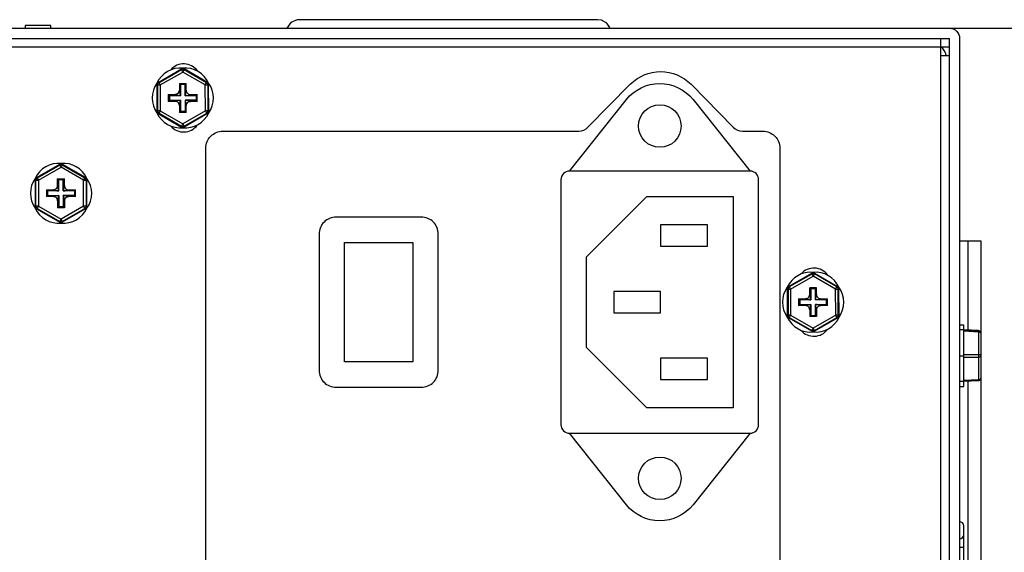
# Model space of a CAD drawing. Units: millimetres. Extents: x 0 to 46.8, y 0 to 94.5.
# Drawn here: x 26.2 to 30.7, y 42.3 to 44.8 of the extents above; entities that cross this region are included whole.
import ezdxf

# ---------------------------------------------------------------- set-up
doc = ezdxf.new("R2010")
doc.units = ezdxf.units.MM
doc.layers.add('PDF_00_COMPONENTS', color=7, linetype='Continuous', true_color=0x8100ad)

msp = doc.modelspace()

# ---------------------------------------------------------------- linework, layer by layer
at = {"layer": 'PDF_00_COMPONENTS', "lineweight": 25}
for points in [[(27.426, 44.7418), (27.4064, 44.7161)], [(27.4655, 44.7554), (27.4545, 44.7545), (27.426, 44.7418)], [(28.8434, 44.7554), (27.4655, 44.7554)], [(28.8859, 44.7393), (28.8616, 44.7528), (28.8434, 44.7554)], [(28.8998, 44.7197), (28.8859, 44.7392)], [(30.43, 44.6688), (30.4694, 44.6688)], [(30.4694, 44.5901), (30.4694, 44.6688)], [(26.8162, 44.4635), (26.8127, 44.4655), (26.9202, 44.5276)], [(26.9202, 44.5276), (26.9202, 44.5235), (26.8162, 44.4635)], [(26.8162, 44.4635), (26.8221, 44.4533), (26.9261, 44.5133)], [(26.9202, 44.5276), (26.923, 44.5288), (26.9261, 44.5292), (26.9292, 44.5288), (26.932, 44.5276)], [(26.932, 44.5235), (26.9291, 44.5247), (26.9261, 44.5251), (26.923, 44.5247), (26.9202, 44.5235)], [(26.9202, 44.5235), (26.9261, 44.5133)], [(27.0301, 44.4532), (26.9261, 44.5133), (26.932, 44.5235)], [(27.0396, 44.4655), (26.932, 44.5276), (26.932, 44.5235)], [(27.036, 44.4635), (26.932, 44.5235)], [(26.8068, 44.4553), (26.8072, 44.4584), (26.8083, 44.4612), (26.8102, 44.4637), (26.8127, 44.4655)], [(27.0301, 44.4533), (27.036, 44.4635), (27.0396, 44.4655)], [(27.0396, 44.4655), (27.042, 44.4637), (27.0439, 44.4612), (27.045, 44.4584), (27.0455, 44.4553)], [(26.8068, 44.4553), (26.8068, 44.3311), (26.8103, 44.3332)], [(26.8103, 44.4533), (26.8068, 44.4553)], [(26.8162, 44.4635), (26.8138, 44.4616), (26.8119, 44.4592), (26.8107, 44.4563), (26.8103, 44.4533)], [(26.8221, 44.4533), (26.8221, 44.3332), (26.8103, 44.3332)], [(26.8103, 44.3332), (26.8103, 44.4533), (26.8221, 44.4533)], [(26.9155, 44.455), (26.9155, 44.4038), (26.8643, 44.4038), (26.8643, 44.3826)], [(26.8909, 44.4088), (26.8952, 44.4093), (26.8992, 44.4107), (26.9028, 44.413), (26.906, 44.416), (26.9084, 44.4197), (26.9099, 44.424)], [(26.9103, 44.4602), (26.9103, 44.4286), (26.9099, 44.4242), (26.9084, 44.4201), (26.9061, 44.4163), (26.9029, 44.4132), (26.8992, 44.4109), (26.8951, 44.4095)], [(26.9099, 44.4239), (26.9105, 44.4284)], [(26.9155, 44.455), (26.9103, 44.4602), (26.9418, 44.4602)], [(26.9418, 44.4286), (26.9418, 44.4602), (26.9367, 44.455), (26.9155, 44.455)], [(26.993, 44.3775), (26.993, 44.409), (26.9879, 44.4038), (26.9367, 44.4038), (26.9367, 44.455)], [(26.9417, 44.4284), (26.9422, 44.4241), (26.9436, 44.4201), (26.9459, 44.4165), (26.9489, 44.4134), (26.9526, 44.4109), (26.9568, 44.4094)], [(26.9423, 44.4242), (26.9418, 44.4286)], [(26.9423, 44.4242), (26.9438, 44.4201), (26.9461, 44.4164), (26.9492, 44.4133), (26.9529, 44.4109), (26.9571, 44.4095), (26.9614, 44.409), (26.993, 44.409)], [(27.0306, 44.3329), (27.0301, 44.4532), (27.0419, 44.4533)], [(27.0419, 44.4533), (27.0424, 44.3329), (27.0306, 44.3329)], [(27.0419, 44.4533), (27.0415, 44.4563), (27.0403, 44.4592), (27.0385, 44.4616), (27.036, 44.4635)], [(27.046, 44.3309), (27.0455, 44.4553), (27.0419, 44.4533)], [(26.8592, 44.409), (26.8592, 44.3775), (26.8643, 44.3826)], [(26.8643, 44.4038), (26.8592, 44.409), (26.8907, 44.409)], [(26.9099, 44.3622), (26.9084, 44.3663), (26.9061, 44.3701), (26.903, 44.3732), (26.8993, 44.3755), (26.8951, 44.377), (26.8907, 44.3775), (26.8592, 44.3775)], [(26.8643, 44.3826), (26.9155, 44.3826), (26.9155, 44.3315), (26.9367, 44.3315)], [(26.8951, 44.4095), (26.8907, 44.409)], [(26.8954, 44.3771), (26.8909, 44.3776)], [(26.9105, 44.358), (26.91, 44.3623), (26.9086, 44.3663), (26.9063, 44.37), (26.9033, 44.3731), (26.8996, 44.3755), (26.8954, 44.3771)], [(26.9879, 44.4038), (26.9879, 44.3826), (26.9367, 44.3826), (26.9367, 44.3315), (26.9418, 44.3263), (26.9103, 44.3263)], [(26.9418, 44.3263), (26.9418, 44.3579), (26.9423, 44.3622), (26.9438, 44.3664), (26.9461, 44.3701), (26.9492, 44.3732), (26.953, 44.3756), (26.9571, 44.377)], [(26.9613, 44.3776), (26.957, 44.3771), (26.953, 44.3757), (26.9493, 44.3735), (26.9462, 44.3704), (26.9438, 44.3667), (26.9422, 44.3625)], [(26.9568, 44.4094), (26.9613, 44.4088)], [(26.9571, 44.377), (26.9615, 44.3775)], [(26.9879, 44.3826), (26.993, 44.3775), (26.9615, 44.3775)], [(26.8127, 44.3209), (26.8102, 44.3228), (26.8083, 44.3252), (26.8072, 44.3281), (26.8068, 44.3311)], [(26.8103, 44.3332), (26.8107, 44.3301), (26.8119, 44.3273), (26.8138, 44.3248), (26.8162, 44.323)], [(26.8221, 44.3332), (26.8162, 44.323), (26.8127, 44.3209)], [(26.8221, 44.3332), (26.9261, 44.2731), (26.9202, 44.2629)], [(26.9099, 44.3622), (26.9103, 44.3579)], [(26.9103, 44.3579), (26.9103, 44.3263), (26.9155, 44.3315)], [(27.0365, 44.3226), (27.0306, 44.3329), (26.9261, 44.2731)], [(26.9422, 44.3625), (26.9417, 44.358)], [(27.0365, 44.3226), (27.0389, 44.3245), (27.0408, 44.327), (27.042, 44.3298), (27.0424, 44.3329)], [(27.046, 44.3309), (27.0456, 44.3278), (27.0444, 44.3249), (27.0425, 44.3225), (27.04, 44.3206)], [(27.0424, 44.3329), (27.046, 44.3309)], [(26.8127, 44.3209), (26.9202, 44.2588), (26.9202, 44.2629)], [(26.8162, 44.323), (26.9202, 44.2629)], [(26.932, 44.2588), (26.932, 44.2629), (27.0365, 44.3226)], [(27.0365, 44.3226), (27.04, 44.3206), (26.932, 44.2588)], [(26.9202, 44.2629), (26.9221, 44.262), (26.9241, 44.2615), (26.9261, 44.2613)], [(26.9202, 44.2588), (26.9221, 44.2579), (26.9241, 44.2574), (26.9261, 44.2572), (26.9281, 44.2574), (26.9301, 44.2579), (26.932, 44.2588)], [(26.932, 44.2629), (26.9261, 44.2731)], [(26.9261, 44.2613), (26.9282, 44.2615), (26.9301, 44.262), (26.932, 44.2629)], [(26.2532, 44.0225), (26.2497, 44.0246), (26.3572, 44.0867)], [(26.3572, 44.0867), (26.3572, 44.0826), (26.2532, 44.0225)], [(26.2532, 44.0225), (26.2591, 44.0123), (26.3631, 44.0724)], [(26.3572, 44.0867), (26.3601, 44.0879), (26.3631, 44.0883), (26.3662, 44.0879), (26.369, 44.0867)], [(26.369, 44.0826), (26.3662, 44.0838), (26.3631, 44.0842), (26.3601, 44.0838), (26.3572, 44.0826)], [(26.3572, 44.0826), (26.3631, 44.0724)], [(26.4671, 44.0123), (26.3631, 44.0724), (26.369, 44.0826)], [(26.4766, 44.0246), (26.369, 44.0867), (26.369, 44.0826)], [(26.473, 44.0225), (26.369, 44.0826)], [(26.2438, 44.0144), (26.2442, 44.0174), (26.2453, 44.0203), (26.2472, 44.0227), (26.2497, 44.0246)], [(26.2438, 44.0144), (26.2438, 43.8902), (26.2473, 43.8922)], [(26.2473, 44.0123), (26.2438, 44.0144)], [(26.2532, 44.0225), (26.2508, 44.0207), (26.2489, 44.0182), (26.2477, 44.0154), (26.2473, 44.0123)], [(26.2591, 44.0123), (26.2591, 43.8922), (26.2473, 43.8922)], [(26.2473, 43.8922), (26.2473, 44.0123), (26.2591, 44.0123)], [(26.3321, 43.9685), (26.3362, 43.9699), (26.3399, 43.9723), (26.3431, 43.9754), (26.3454, 43.9791), (26.3469, 43.9833), (26.3474, 43.9876), (26.3474, 44.0192)], [(26.3525, 43.9629), (26.3525, 44.014), (26.3474, 44.0192), (26.3789, 44.0192)], [(26.3788, 43.9876), (26.3788, 44.0192), (26.3737, 44.014), (26.3525, 44.014)], [(26.3737, 43.9629), (26.3737, 44.014)], [(26.4671, 44.0123), (26.473, 44.0225), (26.4766, 44.0246)], [(26.4676, 43.8919), (26.4671, 44.0123), (26.4789, 44.0124)], [(26.4789, 44.0124), (26.4794, 43.892), (26.4676, 43.8919)], [(26.4789, 44.0124), (26.4785, 44.0154), (26.4773, 44.0182), (26.4755, 44.0206), (26.473, 44.0225)], [(26.4766, 44.0246), (26.479, 44.0227), (26.4809, 44.0203), (26.4821, 44.0174), (26.4825, 44.0144)], [(26.477, 43.8796), (26.4795, 43.8815), (26.4814, 43.884), (26.4826, 43.8868), (26.483, 43.8899), (26.4825, 44.0144), (26.4789, 44.0123)], [(26.2962, 43.968), (26.2962, 43.9365), (26.3013, 43.9417), (26.3525, 43.9417), (26.3525, 43.8905)], [(26.3013, 43.9629), (26.2962, 43.968), (26.3277, 43.968)], [(26.3321, 43.9685), (26.3277, 43.968)], [(26.3279, 43.9679), (26.3322, 43.9684), (26.3362, 43.9698), (26.3398, 43.972), (26.343, 43.9751), (26.3454, 43.9788), (26.3469, 43.983)], [(26.3469, 43.983), (26.3475, 43.9875)], [(26.43, 43.9365), (26.43, 43.968), (26.4249, 43.9629), (26.3737, 43.9629)], [(26.3787, 43.9875), (26.3792, 43.9832), (26.3806, 43.9792), (26.3829, 43.9755), (26.3859, 43.9724), (26.3896, 43.97), (26.3938, 43.9684)], [(26.3793, 43.9833), (26.3788, 43.9876)], [(26.3793, 43.9833), (26.3808, 43.9792), (26.3831, 43.9754), (26.3862, 43.9723), (26.3899, 43.97), (26.3941, 43.9685), (26.3985, 43.968), (26.43, 43.968)], [(26.3938, 43.9684), (26.3983, 43.9679)], [(26.3469, 43.9213), (26.3454, 43.9254), (26.3431, 43.9291), (26.34, 43.9322), (26.3363, 43.9346), (26.3321, 43.936), (26.3277, 43.9365), (26.2962, 43.9365)], [(26.3525, 43.9629), (26.3013, 43.9629), (26.3013, 43.9417)], [(26.3324, 43.9361), (26.3279, 43.9367)], [(26.3475, 43.9171), (26.347, 43.9214), (26.3456, 43.9254), (26.3433, 43.929), (26.3403, 43.9321), (26.3366, 43.9346), (26.3324, 43.9361)], [(26.3469, 43.9213), (26.3474, 43.9169)], [(26.4249, 43.9417), (26.3737, 43.9417), (26.3737, 43.8905), (26.3788, 43.8854), (26.3473, 43.8854)], [(26.3793, 43.9216), (26.3787, 43.9171)], [(26.3941, 43.936), (26.39, 43.9346), (26.3863, 43.9323), (26.3831, 43.9292), (26.3808, 43.9255), (26.3793, 43.9213), (26.3788, 43.9169), (26.3788, 43.8854)], [(26.3983, 43.9367), (26.394, 43.9362), (26.39, 43.9348), (26.3864, 43.9325), (26.3832, 43.9295), (26.3808, 43.9258), (26.3793, 43.9216)], [(26.3941, 43.9361), (26.3985, 43.9365)], [(26.4249, 43.9629), (26.4249, 43.9417), (26.43, 43.9365), (26.3985, 43.9365)], [(26.2497, 43.88), (26.2472, 43.8819), (26.2453, 43.8843), (26.2442, 43.8871), (26.2438, 43.8902)], [(26.2473, 43.8922), (26.2477, 43.8892), (26.2489, 43.8863), (26.2508, 43.8839), (26.2532, 43.882)], [(26.2591, 43.8922), (26.2532, 43.882), (26.2497, 43.88)], [(26.2497, 43.88), (26.3572, 43.8179), (26.3572, 43.822)], [(26.2532, 43.882), (26.3572, 43.822)], [(26.2591, 43.8922), (26.3631, 43.8322), (26.3572, 43.822)], [(26.3474, 43.9169), (26.3474, 43.8854), (26.3525, 43.8905), (26.3737, 43.8905)], [(26.4735, 43.8817), (26.4676, 43.8919), (26.3631, 43.8322)], [(26.369, 43.8178), (26.369, 43.8219), (26.4735, 43.8817)], [(26.4735, 43.8817), (26.477, 43.8796), (26.369, 43.8178)], [(26.4735, 43.8817), (26.4759, 43.8836), (26.4779, 43.886), (26.479, 43.8889), (26.4794, 43.892)], [(26.4794, 43.892), (26.483, 43.8899)], [(26.369, 43.8219), (26.3631, 43.8322)], [(26.3572, 43.822), (26.3591, 43.8211), (26.3611, 43.8206), (26.3631, 43.8204)], [(26.3572, 43.8179), (26.3591, 43.817), (26.3611, 43.8165), (26.3631, 43.8163), (26.3652, 43.8165), (26.3671, 43.817), (26.369, 43.8178)], [(26.3631, 43.8204), (26.3652, 43.8206), (26.3671, 43.8211), (26.369, 43.8219)], [(29.7296, 43.5186), (29.726, 43.5206), (29.8336, 43.5827)], [(29.8336, 43.5827), (29.8336, 43.5786), (29.7296, 43.5186)], [(29.7296, 43.5186), (29.7355, 43.5084), (29.8395, 43.5684)], [(29.8336, 43.5827), (29.8364, 43.5839), (29.8395, 43.5843), (29.8425, 43.5839), (29.8454, 43.5827)], [(29.8454, 43.5786), (29.8425, 43.5798), (29.8395, 43.5802), (29.8364, 43.5798), (29.8336, 43.5786)], [(29.8336, 43.5786), (29.8395, 43.5684)], [(29.9435, 43.5084), (29.8395, 43.5684), (29.8454, 43.5786)], [(29.8454, 43.5787), (29.8454, 43.5827), (29.9529, 43.5206)], [(29.9494, 43.5186), (29.8454, 43.5787)], [(29.7201, 43.5104), (29.7205, 43.5135), (29.7217, 43.5163), (29.7236, 43.5188), (29.726, 43.5206)], [(29.7201, 43.5104), (29.7201, 43.3863), (29.7237, 43.3883)], [(29.7201, 43.5104), (29.7237, 43.5084), (29.7355, 43.5084)], [(29.7296, 43.5186), (29.7271, 43.5167), (29.7253, 43.5143), (29.7241, 43.5114), (29.7237, 43.5084)], [(29.8552, 43.5153), (29.8237, 43.5153), (29.8289, 43.5101), (29.8289, 43.4589), (29.7777, 43.4589), (29.7725, 43.4641), (29.8041, 43.4641)], [(29.8085, 43.4646), (29.8126, 43.466), (29.8163, 43.4683), (29.8194, 43.4714), (29.8218, 43.4752), (29.8232, 43.4793), (29.8237, 43.4837), (29.8237, 43.5153)], [(29.9064, 43.4326), (29.9064, 43.4641), (29.9012, 43.4589), (29.8501, 43.4589), (29.8501, 43.5101), (29.8289, 43.5101)], [(29.8552, 43.4837), (29.8552, 43.5153), (29.8501, 43.5101)], [(29.9435, 43.5084), (29.9494, 43.5186), (29.9529, 43.5206)], [(29.9553, 43.5084), (29.9549, 43.5115), (29.9537, 43.5143), (29.9518, 43.5167), (29.9494, 43.5186)], [(29.9529, 43.5206), (29.9554, 43.5188), (29.9572, 43.5163), (29.9584, 43.5135), (29.9588, 43.5105)], [(29.9594, 43.386), (29.9588, 43.5105), (29.9553, 43.5084)], [(29.7355, 43.5084), (29.7355, 43.3883), (29.7237, 43.3883)], [(29.7237, 43.5084), (29.7237, 43.3883)], [(29.7725, 43.4641), (29.7725, 43.4326), (29.7777, 43.4378)], [(29.8085, 43.4646), (29.8041, 43.4641)], [(29.8043, 43.4639), (29.8086, 43.4645), (29.8126, 43.4659), (29.8162, 43.4681), (29.8193, 43.4711), (29.8218, 43.4749), (29.8233, 43.4791)], [(29.8233, 43.4791), (29.8239, 43.4836)], [(29.8551, 43.4836), (29.8556, 43.4792), (29.857, 43.4752), (29.8592, 43.4716), (29.8623, 43.4685), (29.866, 43.466), (29.8702, 43.4645)], [(29.8557, 43.4794), (29.8552, 43.4837)], [(29.8557, 43.4794), (29.8571, 43.4752), (29.8595, 43.4715), (29.8626, 43.4684), (29.8663, 43.466), (29.8705, 43.4646), (29.8748, 43.4641), (29.9064, 43.4641)], [(29.8702, 43.4645), (29.8747, 43.4639)], [(29.944, 43.388), (29.9435, 43.5084), (29.9553, 43.5084)], [(29.9558, 43.388), (29.9553, 43.5084)], [(29.8232, 43.4173), (29.8218, 43.4215), (29.8195, 43.4252), (29.8164, 43.4283), (29.8126, 43.4307), (29.8085, 43.4321), (29.8041, 43.4326), (29.7725, 43.4326)], [(29.7777, 43.4589), (29.7777, 43.4378)], [(29.7777, 43.4378), (29.8289, 43.4378), (29.8289, 43.3866)], [(29.8088, 43.4322), (29.8043, 43.4327)], [(29.8239, 43.4131), (29.8234, 43.4175), (29.822, 43.4215), (29.8197, 43.4251), (29.8167, 43.4282), (29.813, 43.4306), (29.8088, 43.4322)], [(29.8501, 43.4378), (29.9012, 43.4378), (29.9012, 43.4589)], [(29.8501, 43.3866), (29.8501, 43.4378)], [(29.8705, 43.4321), (29.8664, 43.4307), (29.8626, 43.4283), (29.8595, 43.4252), (29.8572, 43.4215), (29.8557, 43.4174), (29.8552, 43.413), (29.8552, 43.3814)], [(29.8747, 43.4327), (29.8704, 43.4322), (29.8664, 43.4308), (29.8627, 43.4286), (29.8596, 43.4256), (29.8572, 43.4218), (29.8556, 43.4176)], [(29.8705, 43.4321), (29.8748, 43.4326)], [(29.9012, 43.4378), (29.9064, 43.4326), (29.8748, 43.4326)], [(29.726, 43.376), (29.7236, 43.3779), (29.7217, 43.3804), (29.7205, 43.3832), (29.7201, 43.3862)], [(29.7237, 43.3883), (29.7241, 43.3852), (29.7253, 43.3824), (29.7271, 43.38), (29.7296, 43.3781)], [(29.7355, 43.3883), (29.7296, 43.3781), (29.726, 43.376)], [(29.8336, 43.318), (29.8336, 43.3139), (29.726, 43.376)], [(29.7296, 43.3781), (29.8336, 43.318)], [(29.7355, 43.3883), (29.8395, 43.3282), (29.8336, 43.318)], [(29.8232, 43.4173), (29.8237, 43.413)], [(29.8237, 43.413), (29.8237, 43.3814), (29.8289, 43.3866), (29.8501, 43.3866)], [(29.8501, 43.3866), (29.8552, 43.3814), (29.8237, 43.3814)], [(29.9499, 43.3778), (29.944, 43.388), (29.8395, 43.3282)], [(29.9499, 43.3778), (29.9534, 43.3757), (29.8454, 43.3139)], [(29.8454, 43.3139), (29.8454, 43.318), (29.9499, 43.3777)], [(29.8556, 43.4176), (29.8551, 43.4131)], [(29.9593, 43.386), (29.9558, 43.388), (29.944, 43.388)], [(29.9499, 43.3778), (29.9523, 43.3796), (29.9542, 43.3821), (29.9554, 43.385), (29.9558, 43.388)], [(29.9594, 43.386), (29.959, 43.3829), (29.9578, 43.38), (29.9559, 43.3776), (29.9534, 43.3757)], [(29.8454, 43.318), (29.8395, 43.3282)], [(30.5363, 43.0588), (30.5363, 43.3422), (30.5166, 43.3422)], [(29.8336, 43.318), (29.8355, 43.3172), (29.8375, 43.3166), (29.8395, 43.3165)], [(29.8336, 43.3139), (29.8355, 43.3131), (29.8375, 43.3125), (29.8395, 43.3124), (29.8415, 43.3125), (29.8435, 43.3131), (29.8454, 43.3139)], [(29.8395, 43.3164), (29.8415, 43.3166), (29.8435, 43.3171), (29.8454, 43.318)], [(30.5363, 43.3196), (30.5166, 43.3196)], [(30.6151, 43.3048), (30.6147, 43.3078), (30.6136, 43.3106), (30.6118, 43.313), (30.6095, 43.3149), (30.6068, 43.3161), (30.6039, 43.3166), (30.5363, 43.3202)], [(30.5363, 43.3197), (30.6039, 43.3161)], [(30.6147, 43.3058), (30.6136, 43.3072), (30.6118, 43.3084), (30.6095, 43.3094), (30.6068, 43.31), (30.6039, 43.3102), (30.5363, 43.3138)], [(30.6039, 43.3166), (30.6039, 43.3161)], [(30.6039, 43.3161), (30.6068, 43.3156), (30.6095, 43.3144), (30.6118, 43.3125), (30.6136, 43.3101), (30.6147, 43.3073), (30.6151, 43.3043), (30.6151, 43.0963)], [(30.6039, 43.3161), (30.6039, 43.3157), (30.604, 43.3145), (30.6039, 43.3127), (30.6039, 43.3102)], [(30.6039, 43.3102), (30.6039, 43.2062)], [(30.6147, 43.3058), (30.6151, 43.3044)], [(30.5166, 43.2003), (30.5363, 43.2003)], [(30.5363, 43.2062), (30.6039, 43.2062)], [(30.5363, 43.1944), (30.6039, 43.1944), (30.6068, 43.1947), (30.6095, 43.1953), (30.6118, 43.1962), (30.6136, 43.1974), (30.6147, 43.1988), (30.6151, 43.2003)], [(30.6039, 43.2062), (30.6039, 43.2034), (30.604, 43.2003), (30.6039, 43.1973), (30.6039, 43.1944)], [(30.6151, 43.2003), (30.6147, 43.2018), (30.6136, 43.2032), (30.6118, 43.2044), (30.6095, 43.2053), (30.6068, 43.206), (30.6039, 43.2062)], [(30.6039, 43.1944), (30.6039, 43.0904)], [(30.5166, 43.0588), (30.5363, 43.0588)], [(30.5363, 43.0869), (30.6039, 43.0904)], [(30.5166, 42.3145), (30.5363, 42.3145)]]:
    msp.add_lwpolyline(points, dxfattribs=at)
for points in [[(13.2922, 38.5743), (13.2411, 38.5743, -0.414242), (13.1938, 38.6216), (13.1938, 44.6688, -0.414242), (13.2411, 44.7161), (30.4694, 44.7161, -0.414242), (30.5166, 44.6688), (30.5166, 38.6216, -0.414242), (30.4694, 38.5743), (30.4182, 38.5743), (30.4182, 38.5546)], [(30.6039, 43.0845), (30.6039, 43.0849), (30.604, 43.0861), (30.6039, 43.088), (30.6039, 43.0904), (30.6068, 43.0907), (30.6095, 43.0913), (30.6118, 43.0922), (30.6136, 43.0935), (30.6147, 43.0948), (30.6151, 43.0963, -0.399246), (30.6039, 43.0845), (30.5363, 43.081), (30.5166, 43.081)], [(30.5166, 42.0389, 0.414397), (30.5363, 42.0586), (30.5363, 42.4129, 0.414167), (30.5166, 42.4326)]]:
    msp.add_lwpolyline(points, format="xyb", dxfattribs=at)
at = {"layer": 'PDF_00_COMPONENTS', "color": 7, "lineweight": 25}
for points in [[(26.3159, 44.7161), (26.3159, 44.7279), (26.1977, 44.7279)], [(26.1977, 44.7279), (26.1977, 44.7161)], [(30.43, 44.6294), (30.4694, 44.6294)], [(28.7922, 43.6581), (29.0706, 43.9365), (29.4694, 43.9365)], [(29.4694, 43.9365), (29.4694, 42.9602)], [(29.3513, 43.8066), (29.1347, 43.8066)], [(29.1348, 43.8066), (29.1348, 43.7082)], [(29.3513, 43.7082), (29.3513, 43.8066)], [(27.9891, 43.7239), (27.9891, 43.1728), (27.6741, 43.1728)], [(27.6741, 43.1728), (27.6741, 43.7239), (27.9891, 43.7239)], [(29.1348, 43.7082), (29.3513, 43.7082)], [(30.5166, 43.7318), (30.6151, 43.7318)], [(30.556, 43.3192), (30.556, 43.7318)], [(30.6151, 43.7318), (30.6151, 43.3044)], [(29.0706, 42.9602), (28.7922, 43.2385), (28.7922, 43.6581)], [(29.1348, 43.4976), (28.9182, 43.4976)], [(28.9182, 43.4976), (28.9182, 43.3991)], [(29.1348, 43.3991), (29.1348, 43.4976)], [(28.9182, 43.3991), (29.1348, 43.3991)], [(29.3513, 43.1885), (29.1347, 43.1885)], [(29.1348, 43.1885), (29.1348, 43.0901)], [(29.3513, 43.0901), (29.3513, 43.1885)], [(29.1348, 43.0901), (29.3513, 43.0901)], [(30.556, 40.1695), (30.556, 43.082)], [(30.6151, 43.0963), (30.6151, 40.1547)], [(29.4694, 42.9602), (29.0706, 42.9602)]]:
    msp.add_lwpolyline(points, dxfattribs=at)
for points in [[(30.4694, 44.7161), (30.93, 44.7161, -0.414208), (31.3434, 44.3027), (31.3434, 38.1609, -0.414208), (30.93, 37.7476), (30.4781, 37.7476)], [(28.7135, 44.0546), (28.9767, 44.3858, -0.482568), (29.2849, 44.3858), (29.5481, 44.0546), (28.7135, 44.0546, 0.414286), (28.6741, 44.0153), (28.6741, 42.8814, 0.414286), (28.7135, 42.842)], [(29.5481, 42.842, 0.414286), (29.5875, 42.8814), (29.5875, 44.0153, 0.414286), (29.5481, 44.0546)], [(27.556, 43.7633), (27.556, 43.1334, 0.414221), (27.6348, 43.0546), (28.0285, 43.0546, 0.414221), (28.1072, 43.1334), (28.1072, 43.7633, 0.414274), (28.0285, 43.842), (27.6348, 43.842, 0.414221), (27.556, 43.7633)]]:
    msp.add_lwpolyline(points, format="xyb", dxfattribs=at)
at = {"layer": 'PDF_00_COMPONENTS', "color": 104, "lineweight": 25, "true_color": 0x138b2d}
for points in [[(13.2804, 44.6688), (30.43, 44.6688)], [(30.43, 38.6531), (30.43, 44.6688)], [(13.2804, 44.6294), (30.43, 44.6294)], [(30.43, 44.5901), (30.4694, 44.5901)], [(30.4694, 38.6531), (30.4694, 44.5901)]]:
    msp.add_lwpolyline(points, dxfattribs=at)
at = {"layer": 'PDF_00_COMPONENTS', "lineweight": 25}
for points in [[(27.046, 44.324, 0.32285), (27.0454, 44.4621, 0.321845), (26.9261, 44.531, 0.321911), (26.8068, 44.4621, 0.321893), (26.8068, 44.3243, 0.321845), (26.9261, 44.2554, 0.322828)], [(26.483, 43.8831, 0.32285), (26.4824, 44.0212, 0.321845), (26.3631, 44.0901, 0.321911), (26.2438, 44.0212, 0.321893), (26.2438, 43.8834, 0.321845), (26.3631, 43.8145, 0.322828)], [(29.9594, 43.3791, 0.32285), (29.9588, 43.5172, 0.321845), (29.8395, 43.5861, 0.321911), (29.7201, 43.5172, 0.321893), (29.7201, 43.3794, 0.321845), (29.8395, 43.3105, 0.322828)]]:
    msp.add_lwpolyline(points, format="xyb", close=True, dxfattribs=at)
at = {"layer": 'PDF_00_COMPONENTS', "color": 104, "lineweight": 25, "true_color": 0x138b2d}
for points in [[(28.9943, 44.4563, -0.419656), (29.2752, 44.4563), (29.4706, 44.2574, 0.201172), (29.5127, 44.2397), (29.6072, 44.2397, -0.414226), (29.6859, 44.1609), (29.6859, 42.1879)], [(27.0324, 42.1752), (27.0324, 44.1609, -0.414226), (27.1111, 44.2397), (28.7568, 44.2397, 0.20126), (28.7989, 44.2574), (28.9943, 44.4563)]]:
    msp.add_lwpolyline(points, format="xyb", dxfattribs=at)
at = {"layer": 'PDF_00_COMPONENTS', "color": 213, "lineweight": 25, "true_color": 0xec40c6}
for points in [[(26.9105, 44.4284), (26.9103, 44.4286)], [(26.9105, 44.4285), (26.9103, 44.4286)], [(26.9105, 44.4284), (26.9105, 44.4285)], [(26.9107, 44.4282), (26.9105, 44.4284)], [(26.9114, 44.4267), (26.9105, 44.4284)], [(26.9116, 44.4261), (26.9107, 44.4282)], [(26.9123, 44.4232), (26.9114, 44.4267)], [(26.9126, 44.4221), (26.9116, 44.4261)], [(26.9132, 44.419), (26.9123, 44.4232)], [(26.9134, 44.4176), (26.9126, 44.4221)], [(26.9405, 44.4259), (26.9395, 44.4217), (26.9388, 44.4175)], [(26.9398, 44.4232), (26.939, 44.419)], [(26.9408, 44.4267), (26.9398, 44.4232)], [(26.9415, 44.4282), (26.9405, 44.4259)], [(26.9417, 44.4284), (26.9408, 44.4267)], [(26.9416, 44.4283), (26.9415, 44.4282)], [(26.9417, 44.4284), (26.9416, 44.4283)], [(26.9417, 44.4284), (26.9418, 44.4286), (26.9417, 44.4284)], [(26.8909, 44.4088), (26.8907, 44.409), (26.8909, 44.4088)], [(26.8926, 44.3785), (26.8909, 44.3776), (26.8907, 44.3775)], [(26.8909, 44.3776), (26.8907, 44.3775)], [(26.8909, 44.4088), (26.8926, 44.4079)], [(26.8909, 44.4088), (26.891, 44.4088)], [(26.8911, 44.3778), (26.8909, 44.3776)], [(26.8909, 44.3776), (26.8909, 44.3776)], [(26.891, 44.4087), (26.8911, 44.4086)], [(26.8911, 44.4086), (26.8935, 44.4077)], [(26.8933, 44.3787), (26.8911, 44.3778)], [(26.8926, 44.4079), (26.8961, 44.407)], [(26.8962, 44.3795), (26.8926, 44.3785)], [(26.8972, 44.3797), (26.8933, 44.3787)], [(26.8935, 44.4077), (26.8976, 44.4067), (26.9018, 44.4059)], [(26.8961, 44.407), (26.9003, 44.4062)], [(26.9004, 44.3803), (26.8962, 44.3795)], [(26.9017, 44.3805), (26.8972, 44.3797)], [(26.9075, 44.3815), (26.9017, 44.3805)], [(26.9018, 44.4059), (26.9076, 44.405)], [(26.9111, 44.382), (26.9155, 44.3826), (26.9075, 44.3815)], [(26.9076, 44.405), (26.9111, 44.4044)], [(26.909, 44.4048), (26.9155, 44.4038)], [(26.9143, 44.4118), (26.9134, 44.4176)], [(26.9134, 44.369), (26.9143, 44.3747)], [(26.9149, 44.4082), (26.9155, 44.4038), (26.9143, 44.4118)], [(26.9143, 44.3747), (26.9149, 44.3783)], [(26.9146, 44.3761), (26.9155, 44.3826)], [(26.9376, 44.4103), (26.9367, 44.4038)], [(26.9411, 44.4044), (26.9367, 44.4038), (26.9446, 44.405)], [(26.9432, 44.3817), (26.9367, 44.3827)], [(26.9367, 44.3826), (26.9376, 44.3762)], [(26.9378, 44.4118), (26.9373, 44.4082)], [(26.9373, 44.3782), (26.9378, 44.3747)], [(26.9388, 44.4175), (26.9378, 44.4118)], [(26.9378, 44.3747), (26.9388, 44.3688)], [(26.9446, 44.3815), (26.9411, 44.382)], [(26.9504, 44.3806), (26.9446, 44.3815)], [(26.9447, 44.405), (26.9505, 44.4059)], [(26.9587, 44.3788), (26.9546, 44.3798), (26.9504, 44.3806)], [(26.9505, 44.4059), (26.955, 44.4067)], [(26.9518, 44.4062), (26.956, 44.407)], [(26.956, 44.3795), (26.9518, 44.3803)], [(26.955, 44.4067), (26.9589, 44.4077)], [(26.956, 44.407), (26.9596, 44.4079)], [(26.9596, 44.3785), (26.956, 44.3795)], [(26.9611, 44.3778), (26.9587, 44.3788)], [(26.9589, 44.4077), (26.9611, 44.4086)], [(26.9596, 44.4079), (26.9613, 44.4088)], [(26.9613, 44.3776), (26.9596, 44.3785)], [(26.9611, 44.4086), (26.9613, 44.4088)], [(26.9612, 44.3777), (26.9611, 44.3778)], [(26.9613, 44.3776), (26.9612, 44.3777)], [(26.9613, 44.4088), (26.9615, 44.409)], [(26.9613, 44.4089), (26.9615, 44.409)], [(26.9613, 44.4088), (26.9613, 44.4089)], [(26.9614, 44.3775), (26.9613, 44.3776)], [(26.9614, 44.3775), (26.9613, 44.3776)], [(26.9105, 44.358), (26.9103, 44.3579), (26.9105, 44.358)], [(26.9105, 44.358), (26.9114, 44.3597)], [(26.9105, 44.358), (26.9106, 44.3581)], [(26.9106, 44.3581), (26.9107, 44.3582)], [(26.9107, 44.3582), (26.9117, 44.3606)], [(26.9114, 44.3597), (26.9123, 44.3633)], [(26.9117, 44.3606), (26.9126, 44.3647), (26.9134, 44.369)], [(26.9123, 44.3633), (26.9132, 44.3675)], [(26.9388, 44.3688), (26.9396, 44.3643)], [(26.939, 44.3675), (26.9398, 44.3633)], [(26.9396, 44.3643), (26.9406, 44.3604)], [(26.9398, 44.3633), (26.9408, 44.3597)], [(26.9406, 44.3604), (26.9415, 44.3582)], [(26.9408, 44.3597), (26.9417, 44.358), (26.9418, 44.3579)], [(26.9415, 44.3582), (26.9417, 44.358)], [(26.9417, 44.358), (26.9418, 44.3579)], [(26.9417, 44.358), (26.9417, 44.358)], [(26.3279, 43.9679), (26.3277, 43.968), (26.3279, 43.9679)], [(26.3279, 43.9679), (26.3296, 43.967)], [(26.3279, 43.9679), (26.328, 43.9678)], [(26.328, 43.9678), (26.3281, 43.9677)], [(26.3281, 43.9677), (26.3305, 43.9667)], [(26.3296, 43.967), (26.3331, 43.966)], [(26.3305, 43.9667), (26.3346, 43.9657), (26.3388, 43.9649)], [(26.3331, 43.966), (26.3374, 43.9652)], [(26.3388, 43.9649), (26.3446, 43.964)], [(26.3475, 43.9875), (26.3473, 43.9876)], [(26.3475, 43.9875), (26.3473, 43.9876)], [(26.3475, 43.9875), (26.3475, 43.9875)], [(26.3477, 43.9873), (26.3475, 43.9875)], [(26.3484, 43.9858), (26.3475, 43.9875)], [(26.3486, 43.9851), (26.3477, 43.9873)], [(26.3494, 43.9822), (26.3484, 43.9858)], [(26.3496, 43.9812), (26.3486, 43.9851)], [(26.3502, 43.978), (26.3493, 43.9822)], [(26.3504, 43.9767), (26.3496, 43.9812)], [(26.3513, 43.9708), (26.3504, 43.9767)], [(26.3519, 43.9673), (26.3525, 43.9629), (26.3514, 43.9708)], [(26.3746, 43.9694), (26.3737, 43.9629)], [(26.3748, 43.9708), (26.3743, 43.9673)], [(26.3758, 43.9766), (26.3748, 43.9708)], [(26.3775, 43.9849), (26.3765, 43.9808), (26.3758, 43.9765)], [(26.3768, 43.9822), (26.376, 43.978)], [(26.3778, 43.9858), (26.3769, 43.9822)], [(26.3785, 43.9873), (26.3775, 43.9849)], [(26.3787, 43.9875), (26.3778, 43.9858)], [(26.3786, 43.9874), (26.3785, 43.9873)], [(26.3787, 43.9875), (26.3786, 43.9874)], [(26.3787, 43.9875), (26.3788, 43.9876), (26.3787, 43.9875)], [(26.3817, 43.964), (26.3875, 43.965)], [(26.3875, 43.965), (26.392, 43.9658)], [(26.3888, 43.9652), (26.393, 43.966)], [(26.392, 43.9658), (26.3959, 43.9668)], [(26.393, 43.966), (26.3966, 43.967)], [(26.3959, 43.9668), (26.3981, 43.9677)], [(26.3966, 43.967), (26.3983, 43.9679)], [(26.3981, 43.9677), (26.3983, 43.9679)], [(26.3983, 43.9679), (26.3985, 43.968)], [(26.3983, 43.9679), (26.3985, 43.968)], [(26.3983, 43.9679), (26.3983, 43.9679)], [(26.3279, 43.9367), (26.3277, 43.9365)], [(26.3279, 43.9367), (26.3277, 43.9365)], [(26.3296, 43.9376), (26.3279, 43.9367)], [(26.3281, 43.9369), (26.3279, 43.9367)], [(26.3279, 43.9367), (26.3279, 43.9366)], [(26.3303, 43.9378), (26.3281, 43.9369)], [(26.3332, 43.9385), (26.3296, 43.9376)], [(26.3342, 43.9388), (26.3303, 43.9378)], [(26.3374, 43.9393), (26.3332, 43.9385)], [(26.3387, 43.9396), (26.3342, 43.9388)], [(26.3445, 43.9405), (26.3387, 43.9396)], [(26.3481, 43.9411), (26.3525, 43.9417), (26.3445, 43.9405)], [(26.3446, 43.964), (26.3481, 43.9635)], [(26.346, 43.9638), (26.3525, 43.9629)], [(26.3477, 43.9173), (26.3487, 43.9197)], [(26.3484, 43.9188), (26.3493, 43.9223)], [(26.3487, 43.9197), (26.3497, 43.9238), (26.3504, 43.928)], [(26.3493, 43.9223), (26.3502, 43.9265)], [(26.3504, 43.928), (26.3514, 43.9337)], [(26.3514, 43.9338), (26.3519, 43.9373)], [(26.3516, 43.9352), (26.3525, 43.9417)], [(26.3781, 43.9635), (26.3737, 43.9629), (26.3817, 43.964)], [(26.3802, 43.9407), (26.3737, 43.9417)], [(26.3743, 43.9373), (26.3737, 43.9417), (26.3748, 43.9337)], [(26.3749, 43.9337), (26.3758, 43.9279)], [(26.3758, 43.9279), (26.3766, 43.9234)], [(26.376, 43.9266), (26.3769, 43.9223)], [(26.3766, 43.9234), (26.3776, 43.9194)], [(26.3768, 43.9223), (26.3778, 43.9188)], [(26.3776, 43.9194), (26.3785, 43.9173)], [(26.3816, 43.9405), (26.3781, 43.9411)], [(26.3874, 43.9396), (26.3816, 43.9405)], [(26.3957, 43.9378), (26.3916, 43.9388), (26.3874, 43.9396)], [(26.393, 43.9385), (26.3888, 43.9394)], [(26.3966, 43.9376), (26.3931, 43.9385)], [(26.3981, 43.9369), (26.3957, 43.9379)], [(26.3983, 43.9367), (26.3966, 43.9376)], [(26.3982, 43.9368), (26.3981, 43.9369)], [(26.3983, 43.9367), (26.3982, 43.9368)], [(26.3983, 43.9367), (26.3985, 43.9365), (26.3983, 43.9367)], [(26.3475, 43.9171), (26.3474, 43.9169), (26.3475, 43.9171)], [(26.3475, 43.9171), (26.3484, 43.9188)], [(26.3475, 43.9171), (26.3476, 43.9172)], [(26.3476, 43.9172), (26.3477, 43.9173)], [(26.3778, 43.9188), (26.3787, 43.9171)], [(26.3785, 43.9173), (26.3787, 43.9171)], [(26.3787, 43.9171), (26.3789, 43.9169)], [(26.3787, 43.9171), (26.3787, 43.917)], [(26.3787, 43.917), (26.3789, 43.9169)], [(29.8043, 43.4639), (29.8041, 43.4641), (29.8043, 43.4639)], [(29.8043, 43.4639), (29.806, 43.4631)], [(29.8043, 43.4639), (29.8044, 43.4639)], [(29.8044, 43.4639), (29.8045, 43.4638)], [(29.8248, 43.4818), (29.8239, 43.4836), (29.8237, 43.4837)], [(29.8238, 43.4836), (29.8237, 43.4837)], [(29.8239, 43.4835), (29.8238, 43.4836)], [(29.8241, 43.4833), (29.8239, 43.4835)], [(29.825, 43.4812), (29.8241, 43.4833)], [(29.8257, 43.4783), (29.8248, 43.4818)], [(29.826, 43.4772), (29.825, 43.4812)], [(29.8265, 43.4741), (29.8257, 43.4783)], [(29.8268, 43.4727), (29.826, 43.4772)], [(29.8277, 43.4669), (29.8268, 43.4728)], [(29.8283, 43.4633), (29.8289, 43.4589), (29.8277, 43.4669)], [(29.851, 43.4654), (29.8501, 43.4589)], [(29.8512, 43.4669), (29.8507, 43.4633)], [(29.8521, 43.4726), (29.8512, 43.4669)], [(29.8539, 43.481), (29.8529, 43.4769), (29.8521, 43.4726)], [(29.8532, 43.4783), (29.8524, 43.4741)], [(29.8542, 43.4818), (29.8532, 43.4783)], [(29.8549, 43.4833), (29.8539, 43.481)], [(29.8551, 43.4836), (29.8542, 43.4818)], [(29.855, 43.4835), (29.8549, 43.4833)], [(29.8551, 43.4835), (29.855, 43.4835)], [(29.8551, 43.4835), (29.8552, 43.4837), (29.8551, 43.4835)], [(29.873, 43.4631), (29.8747, 43.4639), (29.8748, 43.4641)], [(29.8745, 43.4638), (29.8747, 43.4639)], [(29.8747, 43.464), (29.8748, 43.4641)], [(29.8747, 43.4639), (29.8747, 43.464)], [(29.806, 43.4336), (29.8043, 43.4327), (29.8041, 43.4326)], [(29.8042, 43.4327), (29.8041, 43.4326)], [(29.8043, 43.4327), (29.8042, 43.4327)], [(29.8045, 43.4329), (29.8043, 43.4327)], [(29.8045, 43.4638), (29.8069, 43.4628)], [(29.8066, 43.4338), (29.8045, 43.4329)], [(29.806, 43.4631), (29.8095, 43.4621)], [(29.8095, 43.4346), (29.806, 43.4336)], [(29.8106, 43.4348), (29.8066, 43.4339)], [(29.8069, 43.4628), (29.811, 43.4618), (29.8152, 43.461)], [(29.8095, 43.4621), (29.8137, 43.4613)], [(29.8138, 43.4354), (29.8095, 43.4346)], [(29.8151, 43.4357), (29.8106, 43.4348)], [(29.8209, 43.4366), (29.8151, 43.4357)], [(29.8152, 43.461), (29.8209, 43.4601)], [(29.8209, 43.4601), (29.8245, 43.4596)], [(29.8245, 43.4371), (29.8289, 43.4378), (29.8209, 43.4366)], [(29.8224, 43.4599), (29.8289, 43.4589)], [(29.8248, 43.4149), (29.8257, 43.4184)], [(29.825, 43.4157), (29.826, 43.4198), (29.8268, 43.4241)], [(29.8257, 43.4184), (29.8265, 43.4226)], [(29.8268, 43.4241), (29.8277, 43.4298)], [(29.8277, 43.4298), (29.8283, 43.4334)], [(29.8279, 43.4312), (29.8289, 43.4378)], [(29.8545, 43.4596), (29.8501, 43.4589), (29.858, 43.4601)], [(29.8566, 43.4368), (29.8501, 43.4378)], [(29.8507, 43.4334), (29.8501, 43.4378), (29.8512, 43.4298)], [(29.8512, 43.4298), (29.8522, 43.4239)], [(29.8522, 43.4239), (29.853, 43.4195)], [(29.8524, 43.4226), (29.8532, 43.4184)], [(29.853, 43.4195), (29.854, 43.4155)], [(29.8532, 43.4184), (29.8542, 43.4149)], [(29.858, 43.4366), (29.8545, 43.4371)], [(29.858, 43.4601), (29.8639, 43.461)], [(29.8637, 43.4357), (29.858, 43.4366)], [(29.8721, 43.4339), (29.868, 43.4349), (29.8637, 43.4357)], [(29.8639, 43.461), (29.8684, 43.4619)], [(29.8652, 43.4613), (29.8694, 43.4621)], [(29.8694, 43.4346), (29.8652, 43.4354)], [(29.8684, 43.4619), (29.8723, 43.4628)], [(29.8694, 43.4621), (29.873, 43.463)], [(29.873, 43.4336), (29.8694, 43.4346)], [(29.8745, 43.4329), (29.8721, 43.4339)], [(29.8723, 43.4628), (29.8745, 43.4638)], [(29.8747, 43.4327), (29.873, 43.4336)], [(29.8746, 43.4328), (29.8745, 43.4329)], [(29.8747, 43.4328), (29.8746, 43.4328)], [(29.8747, 43.4327), (29.8748, 43.4326), (29.8747, 43.4327)], [(29.8239, 43.4132), (29.8237, 43.413), (29.8239, 43.4131)], [(29.8239, 43.4131), (29.8248, 43.4149)], [(29.8239, 43.4131), (29.824, 43.4132)], [(29.824, 43.4132), (29.8241, 43.4134)], [(29.8241, 43.4134), (29.825, 43.4157)], [(29.854, 43.4155), (29.8549, 43.4134)], [(29.8542, 43.4149), (29.8551, 43.4131), (29.8552, 43.413)], [(29.8549, 43.4134), (29.8551, 43.4131)], [(29.8551, 43.4131), (29.8552, 43.413)], [(29.8551, 43.4131), (29.8551, 43.4131)]]:
    msp.add_lwpolyline(points, dxfattribs=at)
at = {"layer": 'PDF_00_COMPONENTS', "color": 7, "lineweight": 25}
msp.add_lwpolyline([(29.5481, 42.842), (29.2849, 42.5109, -0.482568), (28.9767, 42.5109), (28.7135, 42.842)], format="xyb", close=True, dxfattribs=at)
for centre in [(29.1308, 44.2633), (29.1308, 42.6334)]:
    msp.add_circle(centre, 0.0984, dxfattribs=at)
at = {"layer": 'PDF_00_COMPONENTS', "color": 104, "lineweight": 25, "true_color": 0x138b2d}
for centre, radius, start, end in [((30.3788, 44.5704), 0.0787, 14.8731, 49.0539), ((26.93, 44.4719), 0.0788, 36.5792, 138.5301), ((26.93, 44.3145), 0.0788, 221.4601, 322.8887), ((29.8434, 43.5271), 0.0788, 36.5792, 138.5301), ((29.8434, 43.3696), 0.0788, 221.4601, 322.8887)]:
    msp.add_arc(centre, radius, start, end, dxfattribs=at)
at = {"layer": 'PDF_00_COMPONENTS', "lineweight": 25}
msp.add_arc((30.5166, 42.3735), 0.0197, 270.0045, 359.9955, dxfattribs=at)

doc.saveas('drawing.dxf')
